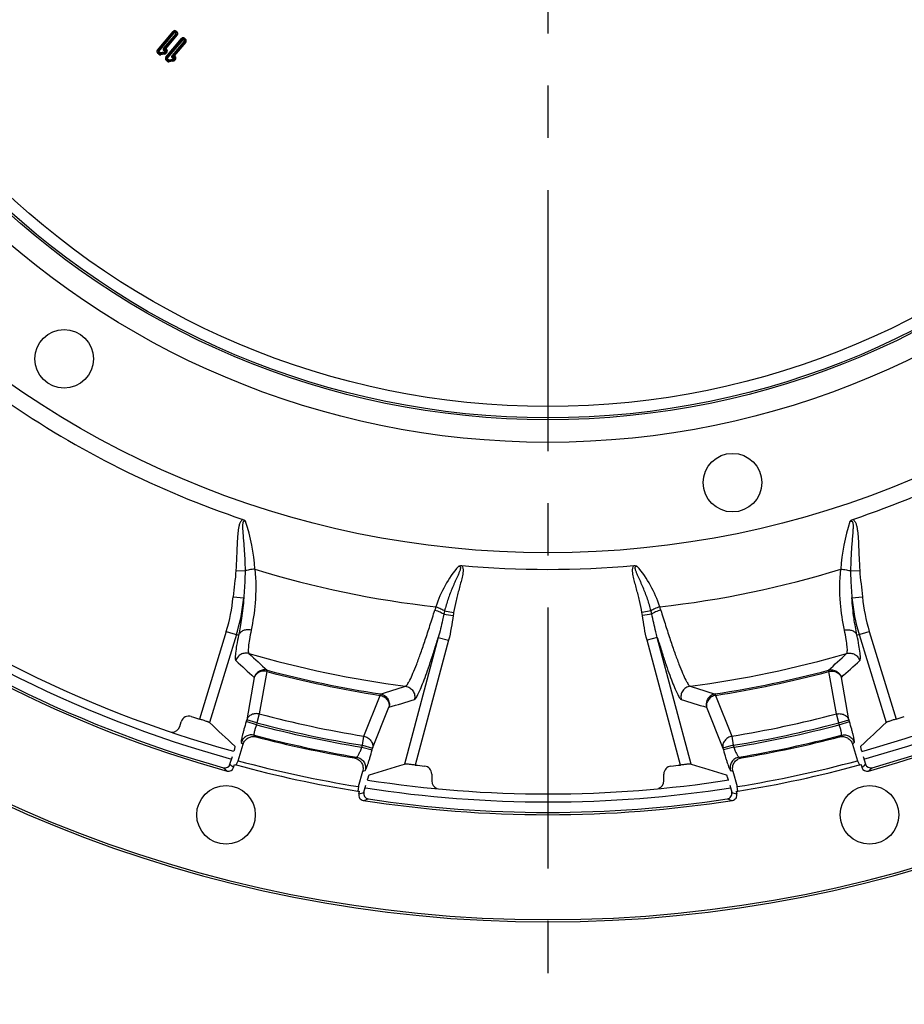
# Model space of a CAD drawing. Units: millimetres. Extents: x 0 to 594, y -34 to 420.
# Drawn here: x 441 to 482, y 198 to 244 of the extents above; entities that cross this region are included whole.
import ezdxf

# ---------------------------------------------------------------- set-up
doc = ezdxf.new("R2010")
doc.units = ezdxf.units.MM
doc.header["$LTSCALE"] = 32.67
doc.linetypes.add('CENTER', pattern=[0.6, 0.375, -0.075, 0.075, -0.075])
doc.layers.get('0').update_dxf_attribs({"linetype": 'CONTINUOUS'})
for name, color, linetype in [('AXES', 7, 'CONTINUOUS'), ('DEFAULT_1', 7, 'CENTER'), ('SOLIDES', 7, 'CONTINUOUS')]:
    doc.layers.add(name, color=color, linetype=linetype)
doc.styles.get("Standard").update_dxf_attribs({"font": 'txt', "width": 0.85})
doc.styles.add('TEXTSTYLE_5', font='gdt', dxfattribs={"width": 0.85})
doc.dimstyles.new('DIMSTYLE_7', dxfattribs={"dimtxt": 3.5, "dimasz": 3.5, "dimexe": 0.18, "dimexo": 0.0625, "dimgap": 0.09, "dimtad": 1, "dimdec": 0, "dimlfac": 4, "dimdsep": 46, "dimtxsty": 'STANDARD', "dimblk": '_FILLED', "dimblk1": '_FILLED', "dimblk2": '_FILLED', "dimcen": 0.09, "dimclrt": 5, "dimadec": 0, "dimazin": 0, "dimtfac": 1, "dimtdec": 0, "dimtofl": 0, "dimtmove": 0, "dimatfit": 3, "dimldrblk": '_FILLED', "dimfxl": 1, "dimtolj": 1, "dimarcsym": 0})
doc.dimstyles.new('DIMSTYLE_8', dxfattribs={"dimtxt": 3.5, "dimasz": 3.5, "dimexe": 0.18, "dimexo": 0.0625, "dimgap": 0.09, "dimtad": 1, "dimtih": 1, "dimtoh": 1, "dimdec": 0, "dimlfac": 4, "dimdsep": 46, "dimtxsty": 'STANDARD', "dimblk": '_FILLED', "dimblk1": '_FILLED', "dimblk2": '_FILLED', "dimcen": 0.09, "dimclrt": 5, "dimadec": 0, "dimazin": 0, "dimtfac": 1, "dimtdec": 0, "dimtofl": 0, "dimtmove": 0, "dimatfit": 3, "dimldrblk": '_FILLED', "dimfxl": 1, "dimtolj": 1, "dimarcsym": 0})

# ---------------------------------------------------------------- blocks, each defined once
blk = doc.blocks.new('_FILLED')
at = {"color": 0, "linetype": 'BYBLOCK'}
blk.add_solid([(0, 0), (-1, 0.214), (-1, -0.214)], dxfattribs=at)
blk = doc.blocks.new('*D21')
at = {"color": 2, "linetype": 'CONTINUOUS'}
for p, q in [((416, 227.037), (401.076, 216.249)), ((399.276, 216.249), (377.285, 216.249)), ((401.076, 216.249), (399.276, 216.249))]:
    blk.add_line(p, q, dxfattribs=at)
at = {"color": 2, "linetype": 'CONTINUOUS', "xscale": 3.5, "yscale": 3.5, "zscale": 3.5, "rotation": 35.8630726184}
blk.add_blockref('_FILLED', (416, 227.037), dxfattribs=at)
at = {"color": 5, "linetype": 'CONTINUOUS', "insert": (395.076, 220.624), "char_height": 3.5, "width": 13.59167, "attachment_point": 3, "line_spacing_factor": 0.9, "style": 'TEXTSTYLE_5'}
blk.add_mtext('{\\Fgdt;n}\\Ftxt;491', dxfattribs=at)
blk = doc.blocks.new('*D23')
at = {"color": 2, "linetype": 'CONTINUOUS'}
for p, q in [((465.869, 329.076), (569.882, 329.076)), ((568.382, 329.076), (568.382, 267.912)), ((568.382, 206.747), (568.382, 267.912)), ((516.744, 206.747), (569.882, 206.747))]:
    blk.add_line(p, q, dxfattribs=at)
at = {"color": 2, "linetype": 'CONTINUOUS', "xscale": 3.5, "yscale": 3.5, "zscale": 3.5}
for p, rotation in [((568.382, 329.076), 90), ((568.382, 206.747), 270)]:
    blk.add_blockref('_FILLED', p, dxfattribs=dict(at, rotation=rotation))
at = {"color": 5, "linetype": 'CONTINUOUS', "insert": (564.007, 267.912), "char_height": 3.5, "width": 8.925, "attachment_point": 2, "rotation": 90, "line_spacing_factor": 0.9}
blk.add_mtext('489', dxfattribs=at)

msp = doc.modelspace()

# ---------------------------------------------------------------- linework, layer by layer
at = {"color": 7, "linetype": 'CONTINUOUS'}
for p, q in [((447.423185, 242.537015), (448.162391, 243.417966)), ((447.456356, 242.509182), (448.195561, 243.390133)), ((447.489526, 242.481348), (448.228732, 243.362299)), ((448.292348, 243.308919), (447.718011, 242.62445)), ((448.325519, 243.281086), (447.742362, 242.586106)), ((448.35869, 243.253252), (447.808621, 242.597706)), ((448.162391, 243.417966), (448.228732, 243.362299)), ((448.247607, 243.363951), (448.303274, 243.430292)), ((448.247607, 243.363951), (448.290697, 243.327794)), ((448.27544, 243.397121), (448.31853, 243.360965)), ((448.290697, 243.327794), (448.346364, 243.394135)), ((448.292348, 243.308919), (448.35869, 243.253252)), ((448.303274, 243.430292), (448.346364, 243.394135)), ((447.822166, 242.20223), (448.561372, 243.083181)), ((447.855337, 242.174397), (448.594543, 243.055348)), ((447.888508, 242.146563), (448.627714, 243.027514)), ((448.69133, 242.974134), (448.116985, 242.289657)), ((448.7245, 242.9463), (448.141322, 242.251296)), ((448.757671, 242.918467), (448.207603, 242.262921)), ((448.561372, 243.083181), (448.627714, 243.027514)), ((448.646588, 243.029165), (448.702255, 243.095507)), ((448.646588, 243.029165), (448.689678, 242.993009)), ((448.674422, 243.062336), (448.717512, 243.026179)), ((448.689678, 242.993009), (448.745345, 243.05935)), ((448.69133, 242.974134), (448.757671, 242.918467)), ((448.702255, 243.095507), (448.745345, 243.05935)), ((447.423185, 242.537015), (447.489526, 242.481348)), ((447.435511, 242.396132), (447.491178, 242.462473)), ((447.499045, 242.342821), (447.435511, 242.396132)), ((447.526878, 242.375991), (447.463344, 242.429303)), ((447.559497, 242.405147), (447.491178, 242.462473)), ((447.499045, 242.342821), (447.554712, 242.409162)), ((447.737239, 242.436468), (447.559497, 242.405147)), ((447.580678, 242.320942), (447.565648, 242.406231)), ((447.744753, 242.393823), (447.573163, 242.363587)), ((447.752268, 242.351179), (447.580678, 242.320942)), ((447.752268, 242.351179), (447.737239, 242.436468)), ((447.771335, 242.551), (447.788739, 242.554067)), ((447.785223, 242.574017), (447.788739, 242.554067)), ((447.790732, 242.510449), (447.788739, 242.554067)), ((447.808842, 242.489616), (447.789615, 242.466703)), ((447.789615, 242.466703), (447.855956, 242.411036)), ((447.808842, 242.489616), (447.875183, 242.433949)), ((447.822166, 242.20223), (447.888508, 242.146563)), ((447.842012, 242.461783), (447.822785, 242.438869)), ((447.875183, 242.433949), (447.855956, 242.411036)), ((448.170317, 242.216215), (448.18772, 242.219281)), ((448.184205, 242.239231), (448.18772, 242.219281)), ((448.189713, 242.175664), (448.18772, 242.219281)), ((447.834492, 242.061347), (447.890159, 242.127688)), ((447.898026, 242.008035), (447.834492, 242.061347)), ((447.92586, 242.041206), (447.862326, 242.094518)), ((447.958478, 242.070362), (447.890159, 242.127688)), ((447.898026, 242.008035), (447.953693, 242.074377)), ((448.13622, 242.101682), (447.958478, 242.070362)), ((447.979659, 241.986157), (447.96463, 242.071446)), ((448.143735, 242.059038), (447.972145, 242.028801)), ((448.151249, 242.016394), (447.979659, 241.986157)), ((448.151249, 242.016394), (448.13622, 242.101682)), ((448.207823, 242.154831), (448.188596, 242.131918)), ((448.188596, 242.131918), (448.254938, 242.076251)), ((448.207823, 242.154831), (448.274164, 242.099164)), ((448.240994, 242.126998), (448.221767, 242.104084)), ((448.274164, 242.099164), (448.254938, 242.076251))]:
    msp.add_line(p, q, dxfattribs=at)
for points in [[(447.774399, 242.592769), (447.775399, 242.590699), (447.776477, 242.588577), (447.777621, 242.586422), (447.778821, 242.584258), (447.780064, 242.582104), (447.781339, 242.579982), (447.782632, 242.577914), (447.783931, 242.57592), (447.785223, 242.574019)], [(447.794048, 242.511627), (447.797488, 242.51174), (447.800564, 242.511456), (447.803276, 242.510772), (447.805622, 242.509668), (447.807604, 242.508166), (447.809227, 242.506331), (447.810591, 242.504143), (447.811597, 242.501622), (447.811954, 242.498896), (447.811565, 242.496008), (447.810528, 242.492915), (447.808842, 242.489616)], [(448.17338, 242.257984), (448.17438, 242.255914), (448.175458, 242.253791), (448.176602, 242.251637), (448.177802, 242.249473), (448.179045, 242.247319), (448.18032, 242.245197), (448.181613, 242.243129), (448.182912, 242.241134), (448.184205, 242.239233)], [(448.193027, 242.176841), (448.196468, 242.176955), (448.199545, 242.17667), (448.202258, 242.175987), (448.204604, 242.174883), (448.206585, 242.17338), (448.208208, 242.171545), (448.209572, 242.169357), (448.210578, 242.166837), (448.210935, 242.164111), (448.210547, 242.161223), (448.209509, 242.15813), (448.207823, 242.154831)]]:
    msp.add_lwpolyline(points, dxfattribs=at)
for centre, radius in [((465.744377, 262.99714), 44.0525), ((465.744377, 262.99714), 38.87132), ((465.744377, 262.99714), 37.81066), ((465.744377, 262.99714), 37.71967), ((465.744377, 262.99714), 37.18934), ((443.047907, 228.04764), 1.375), ((474.408577, 222.235284), 1.375)]:
    msp.add_circle(centre, radius, dxfattribs=at)
for centre, radius, start, end in [((448.238995, 243.353688), 0.099998, 50, 140), ((448.238995, 243.353688), 0.056698, 50, 140), ((448.238995, 243.353688), 0.013396, 50, 140), ((448.282085, 243.317531), 0.013396, 320, 50), ((448.282085, 243.317531), 0.056698, 320, 50), ((448.282085, 243.317531), 0.099998, 320, 50), ((448.637977, 243.018902), 0.099998, 50, 140), ((448.637977, 243.018902), 0.056698, 50, 140), ((448.637977, 243.018902), 0.013396, 50, 140), ((448.681067, 242.982746), 0.013396, 320, 50), ((448.681067, 242.982746), 0.056698, 320, 50), ((448.681067, 242.982746), 0.099998, 320, 50), ((447.499789, 242.472737), 0.099998, 140, 230), ((447.499789, 242.472737), 0.056698, 140, 230), ((447.499789, 242.472737), 0.013396, 140, 230), ((447.563323, 242.419425), 0.099999, 230, 279.9937339), ((447.563323, 242.419425), 0.056698, 230, 279.9937339), ((447.721898, 242.523524), 0.088397, 279.9937339, 320), ((447.721898, 242.523524), 0.131699, 279.9937339, 320), ((447.721898, 242.523524), 0.175, 279.9937339, 320), ((447.898771, 242.137951), 0.099998, 140, 230), ((447.798578, 242.498228), 0.1, 320, 84.2351927), ((448.19756, 242.163443), 0.1, 320, 84.2351671), ((447.898771, 242.137951), 0.056698, 140, 230), ((447.898771, 242.137951), 0.013396, 140, 230), ((447.962305, 242.08464), 0.099999, 230, 279.9937406), ((447.962305, 242.08464), 0.056698, 230, 279.9937406), ((448.12088, 242.188739), 0.088397, 279.9937406, 320), ((448.12088, 242.188739), 0.131699, 279.9937406, 320), ((448.12088, 242.188739), 0.175, 279.9937406, 320), ((465.744377, 262.99714), 55.75, 231.1735949, 254.5541219), ((465.744377, 262.99714), 55.75, 285.4329397, 308.8673049), ((465.744377, 262.99714), 55.75, 261.16909, 278.8657547)]:
    msp.add_arc(centre, radius, start, end, dxfattribs=at)
at = {"color": 3, "linetype": 'CONTINUOUS'}
for start, end in [(231.2080883, 254.5479163), (285.437848, 308.792433), (261.2040723, 278.8269885)]:
    msp.add_arc((465.744377, 262.99714), 55.375, start, end, dxfattribs=at)
at = {"color": 7, "linetype": 'CONTINUOUS'}
for points, knots in [([(447.718011, 242.62445), (447.706034, 242.612823), (447.685484, 242.583253), (447.696336, 242.528259), (447.743552, 242.49845), (447.778496, 242.505708), (447.794048, 242.511627)], [0, 0, 0, 0, 0.250212755, 0.499044335, 0.750582736, 1, 1, 1, 1]), ([(447.710632, 242.615656), (447.720572, 242.611315), (447.728105, 242.610434), (447.738394, 242.59347), (447.737422, 242.593317)], [0, 0, 0, 0, 0.916842072, 1, 1, 1, 1]), ([(447.742995, 242.586282), (447.73499, 242.579561), (447.730115, 242.546502), (447.762179, 242.54679), (447.771586, 242.552252)], [0, 0, 0, 0, 0.490028425, 1, 1, 1, 1]), ([(447.785223, 242.574017), (447.78062, 242.571341), (447.774469, 242.564363), (447.770275, 242.554792), (447.771335, 242.551)], [0, 0, 0, 0, 0.574867832, 1, 1, 1, 1]), ([(447.771335, 242.551), (447.772419, 242.548968), (447.773346, 242.536581), (447.780661, 242.523164), (447.789999, 242.519602)], [0, 0, 0, 0, 0.187306061, 1, 1, 1, 1]), ([(447.788739, 242.554067), (447.810365, 242.557877), (447.862902, 242.534547), (447.8558, 242.478214), (447.842012, 242.461783)], [0, 0, 0, 0, 0.505866547, 1, 1, 1, 1]), ([(448.116985, 242.289657), (448.105009, 242.278031), (448.084465, 242.248458), (448.095321, 242.193469), (448.142535, 242.163666), (448.177477, 242.170923), (448.193027, 242.176841)], [0, 0, 0, 0, 0.250212137, 0.49904799, 0.750583655, 1, 1, 1, 1]), ([(448.109613, 242.280871), (448.119554, 242.27653), (448.127087, 242.275649), (448.137375, 242.258684), (448.136403, 242.258532)], [0, 0, 0, 0, 0.916842062, 1, 1, 1, 1]), ([(448.142041, 242.25156), (448.134019, 242.244835), (448.129015, 242.211755), (448.161152, 242.212), (448.170568, 242.217467)], [0, 0, 0, 0, 0.490178665, 1, 1, 1, 1]), ([(448.184205, 242.239231), (448.179601, 242.236556), (448.173451, 242.229578), (448.169257, 242.220007), (448.170317, 242.216215)], [0, 0, 0, 0, 0.574867713, 1, 1, 1, 1]), ([(448.170317, 242.216215), (448.171401, 242.214182), (448.172329, 242.201796), (448.179643, 242.188379), (448.18898, 242.184816)], [0, 0, 0, 0, 0.187300977, 1, 1, 1, 1]), ([(448.18772, 242.219281), (448.209346, 242.223092), (448.261884, 242.199762), (448.254781, 242.143429), (448.240994, 242.126998)], [0, 0, 0, 0, 0.505866547, 1, 1, 1, 1])]:
    msp.add_open_spline(points, degree=3, knots=knots, dxfattribs=at)
for points in [[(447.742362, 242.586106), (447.752958, 242.588694), (447.763796, 242.590207), (447.774398, 242.59277)], [(447.774398, 242.59277), (447.785657, 242.595588), (447.797267, 242.597212), (447.808862, 242.597746)], [(447.808634, 242.597721), (447.800288, 242.590395), (447.792405, 242.582488), (447.785223, 242.574017)], [(448.141322, 242.251296), (448.151924, 242.253894), (448.162769, 242.25542), (448.173379, 242.257985)], [(448.173379, 242.257985), (448.184639, 242.260803), (448.196248, 242.262426), (448.207843, 242.262961)], [(448.207615, 242.262936), (448.19927, 242.255609), (448.191386, 242.247702), (448.184205, 242.239231)]]:
    msp.add_open_spline(points, degree=3, dxfattribs=at)
at = {"layer": 'AXES', "color": 2, "linetype": 'CENTER'}
msp.add_line((465.744377, 255.57214), (465.744377, 197.74714), dxfattribs=at)
at = {"layer": 'AXES', "color": 7, "linetype": 'CONTINUOUS'}
for p, q in [((451.109632, 218.117141), (451.53788, 218.090038)), ((479.950875, 218.090037), (480.379122, 218.117141)), ((450.977622, 216.867651), (451.47431, 216.822)), ((480.014444, 216.822), (480.511133, 216.867651)), ((460.865516, 216.063544), (461.30243, 216.001884)), ((460.90243, 216.219538), (461.325067, 216.145325)), ((470.586325, 216.219538), (470.163687, 216.145325)), ((470.623239, 216.063545), (470.186325, 216.001884)), ((450.660305, 215.254105), (449.401366, 211.136301)), ((451.137293, 215.108276), (449.873023, 210.973036)), ((450.660305, 215.254105), (451.237451, 215.077678)), ((460.60573, 214.967336), (459.01322, 209.024009)), ((460.60573, 214.967335), (461.087516, 214.838241)), ((470.883025, 214.967335), (470.401239, 214.838241)), ((472.475534, 209.024009), (470.883025, 214.967336)), ((480.251304, 215.07768), (480.828449, 215.254105)), ((480.351462, 215.108276), (481.615731, 210.973036)), ((480.828449, 215.254105), (482.087389, 211.136301)), ((461.087516, 214.838241), (459.517759, 208.979829)), ((471.970995, 208.979829), (470.401239, 214.838241)), ((451.971185, 213.09283), (451.617888, 211.102823)), ((452.55935, 213.365499), (452.204734, 211.375838)), ((452.57647, 213.429946), (452.55935, 213.365499)), ((478.929437, 213.365321), (478.912313, 213.429767)), ((479.284021, 211.375839), (478.929437, 213.365321)), ((479.870867, 211.102823), (479.517586, 213.092741)), ((457.11466, 210.332077), (457.877339, 212.250174)), ((457.877339, 212.250174), (457.887555, 212.31607)), ((473.60126, 212.315896), (473.611484, 212.250002)), ((473.611484, 212.250002), (474.374095, 210.332078)), ((457.526427, 209.775669), (458.29279, 211.693177)), ((473.195999, 211.693091), (473.962328, 209.77567)), ((452.204734, 211.375838), (452.094875, 210.956993)), ((479.393879, 210.956993), (479.284021, 211.375839)), ((448.475504, 210.788579), (448.543758, 211.011828)), ((451.617888, 211.102823), (451.591047, 211.01503)), ((452.068034, 210.8692), (451.591047, 211.01503)), ((452.094875, 210.956993), (451.617888, 211.102823)), ((452.094875, 210.956993), (452.068034, 210.869198)), ((479.393879, 210.956993), (479.870867, 211.102823)), ((479.420721, 210.869198), (479.393879, 210.956993)), ((479.42072, 210.8692), (479.897708, 211.01503)), ((479.897708, 211.01503), (479.870867, 211.102823)), ((451.967505, 210.378975), (452.053847, 210.301692)), ((457.04464, 209.904763), (457.11466, 210.332077)), ((474.374095, 210.332078), (474.444114, 209.904764)), ((479.434908, 210.301692), (479.52125, 210.378975)), ((451.36395, 210.041404), (451.450205, 209.964772)), ((457.020781, 209.815719), (457.04464, 209.904763)), ((457.04464, 209.904763), (457.526427, 209.775669)), ((474.444114, 209.904764), (473.962328, 209.77567)), ((474.444114, 209.904764), (474.467974, 209.815719)), ((480.03855, 209.964772), (480.124805, 210.041404)), ((450.831842, 209.018466), (450.943965, 209.385203)), ((457.020781, 209.815721), (457.502568, 209.686626)), ((457.502568, 209.686626), (457.526427, 209.775669)), ((473.962328, 209.77567), (473.986187, 209.686626)), ((474.467973, 209.815721), (473.986187, 209.686626)), ((480.54479, 209.385203), (480.656913, 209.018466)), ((451.003324, 208.861846), (451.046149, 209.00192)), ((456.65848, 209.31579), (456.776371, 209.349695)), ((474.712383, 209.349695), (474.830275, 209.31579)), ((480.442606, 209.00192), (480.485431, 208.861846)), ((457.058241, 208.694394), (457.175769, 208.727744)), ((460.30005, 208.557489), (460.30005, 208.231048)), ((471.188704, 208.231048), (471.188704, 208.557489)), ((474.312986, 208.727744), (474.430514, 208.694394)), ((457.117229, 207.698746), (457.208325, 208.038721)), ((474.28043, 208.038721), (474.371526, 207.698746)), ((456.881351, 207.628966), (456.910769, 207.738756)), ((474.577986, 207.738756), (474.607404, 207.628966))]:
    msp.add_line(p, q, dxfattribs=at)
for centre in [(450.644874, 206.645027), (480.84388, 206.645027)]:
    msp.add_circle(centre, 1.375, dxfattribs=at)
for centre, radius, start, end in [((465.744377, 262.99714), 61.380953, 96.26205546, 83.73794453), ((465.744377, 262.99714), 61.276191, 94.03968685, 85.96031315), ((465.744377, 262.99714), 44.834087, 235.3411198, 251.3881469), ((465.744377, 262.99714), 44.834087, 288.6118538, 304.6588814), ((442.948861, 217.577704), 9.069631, 3.7476723, 18.1658721), ((488.540824, 217.577524), 9.070571, 161.8348786, 176.251571), ((465.744377, 262.99714), 56.348809, 231.1595859, 254.5124529), ((465.744377, 262.99714), 56.348809, 285.4875471, 308.8404141), ((465.744377, 262.99714), 56.244047, 231.3871073, 254.3005616), ((465.744377, 262.99714), 56.244047, 285.6994384, 308.6128927), ((465.744377, 262.99714), 46.886698, 252.9527804, 263.5685489), ((465.758785, 214.723497), 5.528481, 139.6322133, 162.2871484), ((465.744377, 262.99714), 44.834087, 264.8327407, 275.1672599), ((465.729971, 214.723498), 5.52848, 17.7128491, 40.367789), ((465.744377, 262.99714), 46.886698, 276.4314511, 287.0472199), ((442.977599, 217.602944), 8.033742, 343, 354.7486161), ((442.977599, 217.602944), 8.532524, 343, 354.748648), ((488.511156, 217.602944), 8.532524, 185.2513437, 197), ((488.511156, 217.602944), 8.033742, 185.2513825, 197), ((465.197353, 214.802925), 4.97041, 161.1902324, 163.0424179), ((466.291377, 214.802917), 4.970436, 16.9575876, 18.8097617), ((465.727311, 214.995437), 4.977741, 165.7640769, 167.609295), ((465.580194, 215.400293), 4.319859, 170.0687175, 171.9948609), ((465.908549, 215.40029), 4.319871, 8.0051519, 9.9312915), ((465.761442, 214.995436), 4.977742, 12.3907022, 14.2359197), ((465.744377, 262.99714), 50.758897, 253.9631358, 262.4411529), ((500.056487, 266.063914), 70.885027, 227.00986155, 227.94703399), ((465.744377, 262.99714), 50.758897, 277.5588471, 286.0368643), ((431.365264, 266.136844), 70.984061, 312.05367692, 312.98955905), ((499.654761, 266.372121), 71.501093, 227.23596547, 228.1722871), ((430.773643, 267.530447), 73.071444, 311.84151124, 312.75774822), ((465.744402, 262.997218), 51.35322, 255.1225632, 261.1878657), ((465.744377, 262.99714), 51.286458, 255.1225674, 261.1878794), ((465.744377, 262.99714), 51.286469, 278.8121565, 284.8774123), ((465.744388, 262.997057), 51.353235, 278.8121687, 284.8774276), ((437.029419, 282.156096), 72.888212, 286.62856424, 287.59893451), ((494.424765, 282.044585), 72.771468, 252.40046478, 253.37241839), ((437.528696, 282.182167), 73.48364, 286.41350538, 287.3837261), ((494.119479, 282.692054), 74.017868, 252.61642852, 253.57969127), ((448.902098, 210.902361), 0.374687, 72.0710091, 163.013023), ((465.744377, 262.99714), 54.375, 252.0840321, 252.5086912), ((465.744402, 262.997218), 53.367495, 255.3030602, 260.6941786), ((465.744388, 262.997057), 53.367329, 279.3058117, 284.6969467), ((465.744377, 262.99714), 54.375, 287.4913088, 287.9159679), ((448.117189, 210.898018), 0.374655, 268.2196699, 343.0160015), ((465.744377, 262.99714), 53.892156, 255.2991422, 260.6844669), ((465.744402, 262.997218), 53.800508, 255.3030602, 260.6941786), ((465.744388, 262.997057), 53.800342, 279.3058117, 284.6969467), ((465.744377, 262.99714), 53.892156, 279.3155331, 284.7008578), ((465.744377, 262.99714), 54.391851, 255.3277593, 260.5098672), ((465.744377, 262.99714), 54.444842, 255.4362601, 260.3933831), ((465.744377, 262.99714), 54.391851, 279.4901328, 284.6722407), ((465.744377, 262.99714), 54.444842, 279.6066169, 284.5637399), ((450.593126, 209.09156), 0.249656, 254.2224311, 342.9756579), ((503.435782, 266.441609), 77.875489, 227.50796071, 227.67882912), ((465.744377, 262.99714), 54.375, 263.4244914, 263.8987738), ((459.925357, 208.557559), 0.374693, 359.9891992, 83.9095746), ((471.563397, 208.557559), 0.374693, 96.0904254, 180.0108008), ((465.744377, 262.99714), 54.375, 276.1012262, 276.5755086), ((428.052974, 266.441608), 77.875488, 312.32117087, 312.49203929), ((480.895629, 209.09156), 0.249656, 197.024342, 285.7775689), ((503.238664, 266.600047), 78.189649, 227.60996864, 227.78075577), ((450.764607, 208.93494), 0.249657, 254.4348067, 342.9755521), ((480.724148, 208.93494), 0.249657, 197.0244479, 285.5651933), ((428.250091, 266.600046), 78.189648, 312.21924423, 312.39003136), ((460.674729, 208.230974), 0.374679, 179.9886129, 248.554228), ((470.814025, 208.230974), 0.374679, 293.0916374, 0.0113562), ((434.361843, 284.18573), 79.800165, 286.39147795, 286.56809164), ((497.126915, 284.185741), 79.800176, 253.43190838, 253.60852203), ((434.60885, 284.208733), 80.108557, 286.29394662, 286.47052366), ((465.744377, 262.99714), 56.348809, 261.1595859, 278.8404141), ((465.744377, 262.99714), 56.244047, 261.3871073, 278.6128927), ((496.879906, 284.208739), 80.108563, 253.52947635, 253.70605337)]:
    msp.add_arc(centre, radius, start, end, dxfattribs=at)
for centre, major_axis, start_param, end_param in [((500.340043, 252.420183), (69.27581, -21.179741), -2.093173042, -2.070153133), ((431.148712, 252.420183), (69.27581, 21.179741), -1.071439521, -1.048419611), ((428.393683, 273.005228), (74.792595, -20.040615), -0.9556912, -0.932496763), ((503.095071, 273.005228), (74.792595, 20.040615), -2.209095891, -2.185901453)]:
    msp.add_ellipse(centre, major_axis=major_axis, ratio=0.866377146, start_param=start_param, end_param=end_param, dxfattribs=at)
for points, knots in [([(451.435338, 220.507768), (451.390021, 220.485482), (451.319911, 220.402395), (451.267018, 220.259306), (451.232651, 220.109244), (451.202737, 219.906652), (451.181418, 219.651369), (451.165785, 219.344607), (451.153701, 219.037643), (451.137673, 218.628375), (451.122564, 218.321525), (451.109632, 218.117141)], [0, 0, 0, 0, 0.061711178, 0.124151132, 0.186690359, 0.249247831, 0.374361086, 0.499487958, 0.624616879, 0.749745903, 1, 1, 1, 1]), ([(451.435342, 220.507766), (451.46197, 220.498804), (451.512148, 220.470353), (451.549447, 220.427631), (451.566443, 220.405334)], [0, 0, 0, 0, 0.500528903, 1, 1, 1, 1]), ([(479.922312, 220.405334), (479.939318, 220.427622), (479.976599, 220.470354), (480.026779, 220.498801), (480.053406, 220.507763)], [0, 0, 0, 0, 0.499471184, 1, 1, 1, 1]), ([(480.053418, 220.507768), (480.098736, 220.485485), (480.168847, 220.402396), (480.221737, 220.259307), (480.256105, 220.109244), (480.286018, 219.906652), (480.307337, 219.651369), (480.32297, 219.344607), (480.335054, 219.037643), (480.351081, 218.628375), (480.36619, 218.321525), (480.379122, 218.117141)], [0, 0, 0, 0, 0.06171079, 0.124151164, 0.18669047, 0.249247938, 0.374361178, 0.499488029, 0.624616932, 0.749745938, 1, 1, 1, 1]), ([(451.566443, 220.405334), (451.546532, 220.420576), (451.515021, 220.440192), (451.477594, 220.428486), (451.458129, 220.411131), (451.443633, 220.381854), (451.433685, 220.344825), (451.425646, 220.294242), (451.421507, 220.230395), (451.420978, 220.153714), (451.423106, 220.077076), (451.426883, 220.000518), (451.433373, 219.898542), (451.443245, 219.771213), (451.456175, 219.618531), (451.469272, 219.465887), (451.486184, 219.26236), (451.505279, 219.00783), (451.528931, 218.600265), (451.53727, 218.294104), (451.53788, 218.090039)], [0, 0, 0, 0, 0.030710945, 0.038537816, 0.046377406, 0.062010207, 0.077671456, 0.093331247, 0.124633707, 0.155933261, 0.187228376, 0.218519562, 0.249807253, 0.312373144, 0.374928437, 0.437473929, 0.50001026, 0.625056656, 0.750071095, 1, 1, 1, 1]), ([(479.922312, 220.405334), (479.942219, 220.420581), (479.973731, 220.440191), (480.011157, 220.428487), (480.030621, 220.411133), (480.045123, 220.38186), (480.055069, 220.34483), (480.063109, 220.294247), (480.067248, 220.230399), (480.067777, 220.153719), (480.065649, 220.07708), (480.061872, 220.000522), (480.055382, 219.898545), (480.04551, 219.771216), (480.03258, 219.618534), (480.019483, 219.465889), (480.002571, 219.262362), (479.983476, 219.007832), (479.959824, 218.600266), (479.951484, 218.294105), (479.950875, 218.090039)], [0, 0, 0, 0, 0.030709788, 0.038536355, 0.046375462, 0.062007532, 0.077669317, 0.093329246, 0.124631839, 0.155931501, 0.18722669, 0.218517941, 0.249805697, 0.312371718, 0.37492714, 0.437472762, 0.500009222, 0.625055872, 0.750070566, 1, 1, 1, 1]), ([(451.999101, 218.170476), (451.910474, 218.166104), (451.784033, 218.153344), (451.63066, 218.121541), (451.565534, 218.101588), (451.53788, 218.09004)], [0, 0, 0, 0, 0.566687426, 0.80860972, 1, 1, 1, 1]), ([(451.999098, 218.170519), (452.051134, 217.642169), (452.056646, 216.676826), (451.909967, 215.727046), (451.8242, 215.307874)], [0, 0, 0, 0, 0.553741073, 1, 1, 1, 1]), ([(461.546621, 218.304248), (461.569544, 218.309822), (461.611171, 218.315912), (461.643832, 218.27553), (461.646922, 218.238981), (461.643567, 218.20315), (461.633578, 218.156061), (461.6157, 218.098697), (461.590376, 218.031273), (461.553765, 217.942537), (461.505087, 217.832897), (461.445425, 217.701942), (461.385954, 217.570936), (461.327532, 217.439493), (461.251739, 217.263385), (461.161863, 217.041241), (461.030964, 216.681099), (460.948928, 216.4053), (460.90243, 216.219538)], [0, 0, 0, 0, 0.030782208, 0.046217001, 0.061863999, 0.07754108, 0.09321405, 0.124539177, 0.155858743, 0.18717191, 0.24978109, 0.31237308, 0.374949412, 0.437511452, 0.500060296, 0.625117903, 0.750131721, 1, 1, 1, 1]), ([(461.706463, 218.345256), (461.765999, 218.274845), (461.777226, 218.065141), (461.725602, 217.796558), (461.655661, 217.520239), (461.580724, 217.247894), (461.507366, 216.974379), (461.415936, 216.608323), (461.357697, 216.331143), (461.325067, 216.145325)], [0, 0, 0, 0, 0.12253762, 0.247796507, 0.373162069, 0.498536195, 0.623909947, 0.749282654, 1, 1, 1, 1]), ([(461.546621, 218.304248), (461.570788, 218.318018), (461.621687, 218.342225), (461.678674, 218.347774), (461.70645, 218.345257)], [0, 0, 0, 0, 0.499325194, 1, 1, 1, 1]), ([(470.163687, 216.145325), (470.131058, 216.331145), (470.072818, 216.60833), (469.981386, 216.97439), (469.908026, 217.24791), (469.833088, 217.520259), (469.763148, 217.796582), (469.711528, 218.065161), (469.722763, 218.274851), (469.782292, 218.345257)], [0, 0, 0, 0, 0.250720521, 0.37609515, 0.501470942, 0.626847144, 0.752214538, 0.87747362, 1, 1, 1, 1]), ([(469.782298, 218.345257), (469.810077, 218.347773), (469.867061, 218.342218), (469.917976, 218.318035), (469.942134, 218.304248)], [0, 0, 0, 0, 0.500700817, 1, 1, 1, 1]), ([(470.586325, 216.219538), (470.539827, 216.405301), (470.457791, 216.681101), (470.326891, 217.041244), (470.237013, 217.263391), (470.161219, 217.439501), (470.102797, 217.570946), (470.043326, 217.701953), (469.983662, 217.832909), (469.934984, 217.94255), (469.898373, 218.031287), (469.873052, 218.098712), (469.855174, 218.156074), (469.845188, 218.20316), (469.841835, 218.238984), (469.844922, 218.275523), (469.877576, 218.315907), (469.919206, 218.309816), (469.942134, 218.304248)], [0, 0, 0, 0, 0.249869493, 0.374884462, 0.499943511, 0.562493158, 0.625056049, 0.687633256, 0.75022613, 0.812836117, 0.844149578, 0.875469145, 0.906793623, 0.922465187, 0.93813961, 0.953781522, 0.969212396, 1, 1, 1, 1]), ([(479.664555, 215.307874), (479.578787, 215.727046), (479.432109, 216.676826), (479.437621, 217.642169), (479.489657, 218.170519)], [0, 0, 0, 0, 0.446258918, 1, 1, 1, 1]), ([(479.489654, 218.170476), (479.578281, 218.166104), (479.704722, 218.153343), (479.858095, 218.121541), (479.92322, 218.101588), (479.950875, 218.090039)], [0, 0, 0, 0, 0.566687314, 0.808609501, 1, 1, 1, 1]), ([(451.53788, 218.09004), (451.538492, 217.98346), (451.532522, 217.560058), (451.498231, 217.137827), (451.474311, 216.822008)], [0, 0, 0, 0, 0.251784195, 1, 1, 1, 1]), ([(479.950875, 218.09004), (479.950263, 217.98346), (479.95623, 217.560059), (479.990525, 217.137829), (480.014444, 216.82201)], [0, 0, 0, 0, 0.251783209, 1, 1, 1, 1]), ([(451.474311, 216.822004), (451.456469, 216.500803), (451.396174, 215.915729), (451.291139, 215.337684), (451.237451, 215.077678)], [0, 0, 0, 0, 0.547859833, 1, 1, 1, 1]), ([(480.251303, 215.07768), (480.197615, 215.337686), (480.092581, 215.915731), (480.032286, 216.500804), (480.014444, 216.822005)], [0, 0, 0, 0, 0.452140098, 1, 1, 1, 1]), ([(460.492391, 216.405519), (460.57392, 216.380309), (460.714842, 216.327707), (460.850632, 216.259104), (460.90243, 216.219538)], [0, 0, 0, 0, 0.566960099, 1, 1, 1, 1]), ([(470.996364, 216.405519), (470.914834, 216.380309), (470.773913, 216.327707), (470.638123, 216.259104), (470.586325, 216.219538)], [0, 0, 0, 0, 0.566960111, 1, 1, 1, 1]), ([(459.067328, 212.679323), (459.082175, 212.683458), (459.114659, 212.709916), (459.160083, 212.768026), (459.21461, 212.856285), (459.306416, 213.029958), (459.435638, 213.319074), (459.6055, 213.745071), (459.796651, 214.266644), (460.004265, 214.870303), (460.223051, 215.541046), (460.369014, 216.009804), (460.443052, 216.252613)], [0, 0, 0, 0, 0.012014768, 0.031124898, 0.057940825, 0.092520875, 0.184336159, 0.304511038, 0.450044575, 0.617293851, 0.802119477, 1, 1, 1, 1]), ([(460.443052, 216.252613), (460.528522, 216.229024), (460.648333, 216.187976), (460.787364, 216.119058), (460.843344, 216.082489), (460.865516, 216.063545)], [0, 0, 0, 0, 0.571663048, 0.811975695, 1, 1, 1, 1]), ([(460.865516, 216.063545), (460.845812, 215.971195), (460.767072, 215.60404), (460.682663, 215.237727), (460.60573, 214.967337)], [0, 0, 0, 0, 0.251439073, 1, 1, 1, 1]), ([(471.045703, 216.252613), (470.960233, 216.229024), (470.840422, 216.187976), (470.701391, 216.119058), (470.64541, 216.082489), (470.623239, 216.063545)], [0, 0, 0, 0, 0.571663043, 0.811975678, 1, 1, 1, 1]), ([(470.883025, 214.967337), (470.857478, 215.057125), (470.761081, 215.420191), (470.682129, 215.787534), (470.623239, 216.063545)], [0, 0, 0, 0, 0.248555186, 1, 1, 1, 1]), ([(471.045703, 216.252613), (471.119741, 216.009804), (471.265704, 215.541046), (471.48449, 214.870303), (471.692104, 214.266644), (471.883255, 213.745071), (472.053117, 213.319074), (472.182339, 213.029958), (472.274145, 212.856285), (472.328672, 212.768026), (472.374096, 212.709916), (472.40658, 212.683458), (472.421427, 212.679323)], [0, 0, 0, 0, 0.197880519, 0.38270614, 0.549955415, 0.695488953, 0.815663833, 0.907479119, 0.942059171, 0.968875099, 0.987985231, 1, 1, 1, 1]), ([(451.237451, 215.077678), (451.203698, 214.918282), (451.14795, 214.637847), (451.096314, 214.309743), (451.077933, 214.107024), (451.075701, 214.001374), (451.082304, 213.92851), (451.096088, 213.889157), (451.106906, 213.879149)], [0, 0, 0, 0, 0.401555278, 0.704802202, 0.817489072, 0.903665501, 0.963681182, 1, 1, 1, 1]), ([(451.8242, 215.307874), (451.763581, 215.323668), (451.639693, 215.337299), (451.462574, 215.302628), (451.317131, 215.2158), (451.254863, 215.125106), (451.237446, 215.077656)], [0, 0, 0, 0, 0.274651296, 0.537178304, 0.778389071, 1, 1, 1, 1]), ([(451.8242, 215.307874), (451.794483, 215.162637), (451.745757, 214.906976), (451.702145, 214.607713), (451.68847, 214.422566), (451.688623, 214.325872), (451.696699, 214.258581), (451.711383, 214.222695), (451.721939, 214.213567)], [0, 0, 0, 0, 0.400209654, 0.702702304, 0.815314066, 0.901693282, 0.962326627, 1, 1, 1, 1]), ([(459.483384, 212.054876), (459.495717, 212.058739), (459.522455, 212.079992), (459.559933, 212.126839), (459.60412, 212.196971), (459.677921, 212.334429), (459.781328, 212.563726), (459.917307, 212.903438), (460.071241, 213.323223), (460.240311, 213.815346), (460.421346, 214.371118), (460.543222, 214.762616), (460.60573, 214.967336)], [0, 0, 0, 0, 0.01235628, 0.031361073, 0.057638493, 0.091313344, 0.180561103, 0.297853216, 0.441170404, 0.607981358, 0.795346811, 1, 1, 1, 1]), ([(470.883025, 214.967336), (470.945533, 214.762616), (471.067409, 214.371117), (471.248444, 213.815346), (471.417514, 213.323223), (471.571448, 212.903438), (471.707426, 212.563726), (471.810834, 212.334429), (471.884634, 212.196971), (471.928822, 212.126839), (471.9663, 212.079992), (471.993037, 212.058739), (472.00537, 212.054876)], [0, 0, 0, 0, 0.204653199, 0.392018649, 0.558829604, 0.70214679, 0.819438899, 0.908686657, 0.942361504, 0.968638924, 0.987643721, 1, 1, 1, 1]), ([(479.664555, 215.307875), (479.725174, 215.323668), (479.849062, 215.337299), (480.026181, 215.302628), (480.171624, 215.2158), (480.233892, 215.125106), (480.251309, 215.077656)], [0, 0, 0, 0, 0.27465131, 0.537178335, 0.7783891, 1, 1, 1, 1]), ([(479.766816, 214.213567), (479.777372, 214.222695), (479.792055, 214.258581), (479.800132, 214.325872), (479.800285, 214.422566), (479.78661, 214.607713), (479.742998, 214.906976), (479.694272, 215.162637), (479.664555, 215.307874)], [0, 0, 0, 0, 0.037673393, 0.098306763, 0.184685993, 0.297297764, 0.599790397, 1, 1, 1, 1]), ([(480.381849, 213.879149), (480.392666, 213.889157), (480.406451, 213.928511), (480.413053, 214.001374), (480.410822, 214.107024), (480.392441, 214.309744), (480.340805, 214.637848), (480.285057, 214.918284), (480.251304, 215.07768)], [0, 0, 0, 0, 0.036318792, 0.096334512, 0.182510911, 0.295197797, 0.598444684, 1, 1, 1, 1]), ([(451.721937, 214.213569), (451.660265, 214.231135), (451.528577, 214.242222), (451.340437, 214.182871), (451.188288, 214.057141), (451.12583, 213.940531), (451.106906, 213.879149)], [0, 0, 0, 0, 0.249710088, 0.49970388, 0.749870376, 1, 1, 1, 1]), ([(479.766818, 214.213569), (479.82849, 214.231135), (479.960178, 214.242222), (480.148318, 214.182871), (480.300467, 214.057141), (480.362925, 213.940531), (480.381849, 213.879149)], [0, 0, 0, 0, 0.249710088, 0.49970388, 0.749870376, 1, 1, 1, 1]), ([(452.57647, 213.429946), (452.515249, 213.446051), (452.385177, 213.454689), (452.200318, 213.393801), (452.051177, 213.268613), (451.98985, 213.153432), (451.971185, 213.092832)], [0, 0, 0, 0, 0.249714984, 0.499706125, 0.749867915, 1, 1, 1, 1]), ([(452.55935, 213.365499), (452.441767, 213.394099), (452.245837, 213.379792), (452.051011, 213.243325), (451.98931, 213.144577), (451.971185, 213.092832)], [0, 0, 0, 0, 0.518469921, 0.765092587, 1, 1, 1, 1]), ([(478.912313, 213.429767), (478.973534, 213.445872), (479.103607, 213.454511), (479.288466, 213.393623), (479.437608, 213.268436), (479.498936, 213.153255), (479.517601, 213.092654)], [0, 0, 0, 0, 0.249714845, 0.499705882, 0.749867627, 1, 1, 1, 1]), ([(478.929437, 213.365321), (479.04702, 213.39392), (479.242949, 213.379614), (479.437774, 213.243147), (479.499476, 213.144399), (479.517601, 213.092654)], [0, 0, 0, 0, 0.518469899, 0.765092581, 1, 1, 1, 1]), ([(459.06733, 212.679324), (459.136757, 212.669926), (459.273379, 212.620641), (459.428468, 212.469418), (459.508305, 212.267942), (459.50134, 212.122724), (459.483384, 212.054876)], [0, 0, 0, 0, 0.249667604, 0.499684996, 0.749891947, 1, 1, 1, 1]), ([(472.421425, 212.679323), (472.351998, 212.669925), (472.215376, 212.620641), (472.060287, 212.469418), (471.98045, 212.267942), (471.987415, 212.122724), (472.00537, 212.054876)], [0, 0, 0, 0, 0.249667604, 0.499684996, 0.749891947, 1, 1, 1, 1]), ([(457.877339, 212.250174), (457.943243, 212.236007), (458.069777, 212.184626), (458.218042, 212.050327), (458.303215, 211.877538), (458.305729, 211.750867), (458.29279, 211.693178)], [0, 0, 0, 0, 0.264318044, 0.522990198, 0.768176702, 1, 1, 1, 1]), ([(457.887555, 212.31607), (457.955888, 212.305293), (458.08971, 212.254109), (458.240684, 212.102836), (458.317797, 211.903407), (458.310538, 211.760166), (458.29279, 211.693178)], [0, 0, 0, 0, 0.249674718, 0.499688028, 0.749888099, 1, 1, 1, 1]), ([(473.60126, 212.315896), (473.532928, 212.305118), (473.399108, 212.253933), (473.248137, 212.102661), (473.171027, 211.903234), (473.178285, 211.759994), (473.196033, 211.693008)], [0, 0, 0, 0, 0.249674663, 0.499687906, 0.749887914, 1, 1, 1, 1]), ([(473.611484, 212.250002), (473.545581, 212.235835), (473.419047, 212.184454), (473.270782, 212.050155), (473.185608, 211.877367), (473.183094, 211.750696), (473.196033, 211.693008)], [0, 0, 0, 0, 0.264318009, 0.522990148, 0.768176679, 1, 1, 1, 1]), ([(452.204734, 211.375838), (452.144372, 211.390315), (452.01974, 211.399913), (451.842229, 211.354041), (451.697328, 211.253078), (451.635946, 211.15449), (451.617888, 211.102823)], [0, 0, 0, 0, 0.264520215, 0.52193943, 0.766765017, 1, 1, 1, 1]), ([(479.284021, 211.375839), (479.344383, 211.390315), (479.469015, 211.399913), (479.646526, 211.354042), (479.791427, 211.253078), (479.852809, 211.15449), (479.870867, 211.102823)], [0, 0, 0, 0, 0.264520212, 0.521939428, 0.766765016, 1, 1, 1, 1]), ([(449.873023, 210.973036), (449.869255, 210.976613), (449.853932, 210.982673), (449.824855, 210.995219), (449.779866, 211.01134), (449.721896, 211.031768), (449.652355, 211.055212), (449.544384, 211.090828), (449.459643, 211.117936), (449.401366, 211.136301)], [0, 0, 0, 0, 0.031211748, 0.096007434, 0.192387584, 0.31704891, 0.465651362, 0.63299674, 1, 1, 1, 1]), ([(451.591047, 211.01503), (451.554515, 210.89554), (451.503566, 210.721146), (451.443725, 210.497282), (451.408139, 210.353394), (451.381407, 210.233042), (451.364791, 210.141297), (451.357638, 210.082854), (451.358767, 210.053523), (451.361418, 210.043656), (451.36395, 210.041404)], [0, 0, 0, 0, 0.373327806, 0.542772344, 0.692254539, 0.816333114, 0.910588034, 0.971918817, 0.989878527, 1, 1, 1, 1]), ([(452.068034, 210.869198), (452.04735, 210.810119), (452.011826, 210.699654), (451.977351, 210.566891), (451.96104, 210.47845), (451.956302, 210.430771), (451.956383, 210.3995), (451.962454, 210.381783), (451.967504, 210.378975)], [0, 0, 0, 0, 0.370069781, 0.686043615, 0.809066221, 0.903029018, 0.965838292, 1, 1, 1, 1]), ([(479.52125, 210.378975), (479.526301, 210.381783), (479.532372, 210.3995), (479.532453, 210.430771), (479.527715, 210.47845), (479.511404, 210.566891), (479.476929, 210.699654), (479.441405, 210.810119), (479.420721, 210.869198)], [0, 0, 0, 0, 0.034161702, 0.096970973, 0.190933767, 0.313956373, 0.629930211, 1, 1, 1, 1]), ([(480.124805, 210.041404), (480.127336, 210.043656), (480.129988, 210.053523), (480.131117, 210.082854), (480.123964, 210.141297), (480.107348, 210.233042), (480.080616, 210.353394), (480.04503, 210.497282), (479.985189, 210.721146), (479.93424, 210.89554), (479.897708, 211.01503)], [0, 0, 0, 0, 0.010121472, 0.028081181, 0.089411967, 0.183666886, 0.307745461, 0.457227656, 0.626672194, 1, 1, 1, 1]), ([(482.087389, 211.136301), (482.029111, 211.117936), (481.94437, 211.090828), (481.8364, 211.055212), (481.766859, 211.031768), (481.708889, 211.01134), (481.6639, 210.995219), (481.634822, 210.982673), (481.6195, 210.976613), (481.615731, 210.973036)], [0, 0, 0, 0, 0.367003432, 0.534348774, 0.682951149, 0.807612515, 0.90399266, 0.968788256, 1, 1, 1, 1]), ([(451.967505, 210.378975), (451.906368, 210.394826), (451.776584, 210.403034), (451.592309, 210.341881), (451.443691, 210.216796), (451.382581, 210.101862), (451.36395, 210.041404)], [0, 0, 0, 0, 0.249715937, 0.499706574, 0.749867527, 1, 1, 1, 1]), ([(451.450205, 209.964772), (451.468695, 210.025249), (451.529601, 210.140267), (451.678298, 210.265276), (451.862795, 210.326045), (451.992636, 210.317595), (452.053847, 210.301692)], [0, 0, 0, 0, 0.249995263, 0.499990042, 0.749990556, 1, 1, 1, 1]), ([(457.11466, 210.332077), (457.180158, 210.317481), (457.305811, 210.265757), (457.452777, 210.131416), (457.536967, 209.959196), (457.539363, 209.833108), (457.526427, 209.775669)], [0, 0, 0, 0, 0.264329906, 0.522918544, 0.768077371, 1, 1, 1, 1]), ([(474.374095, 210.332078), (474.308596, 210.317482), (474.182944, 210.265758), (474.035978, 210.131417), (473.951788, 209.959196), (473.949392, 209.833109), (473.962328, 209.77567)], [0, 0, 0, 0, 0.264329908, 0.522918548, 0.768077375, 1, 1, 1, 1]), ([(479.434908, 210.301692), (479.496119, 210.317595), (479.62596, 210.326045), (479.810457, 210.265276), (479.959154, 210.140267), (480.02006, 210.025249), (480.03855, 209.964772)], [0, 0, 0, 0, 0.250009445, 0.500009958, 0.750004737, 1, 1, 1, 1]), ([(479.52125, 210.378976), (479.582387, 210.394827), (479.712171, 210.403035), (479.896445, 210.341882), (480.045062, 210.216795), (480.106172, 210.101861), (480.124804, 210.041404)], [0, 0, 0, 0, 0.249715932, 0.499706568, 0.749867523, 1, 1, 1, 1]), ([(451.057578, 209.872229), (451.059363, 209.870605), (451.06047, 209.862803), (451.060249, 209.849218), (451.057814, 209.828082), (451.051123, 209.787456), (451.037063, 209.722348), (451.023299, 209.6669), (451.015211, 209.635748)], [0, 0, 0, 0, 0.029945739, 0.087832684, 0.174947983, 0.290537037, 0.600544777, 1, 1, 1, 1]), ([(480.474482, 209.632141), (480.466248, 209.663748), (480.452227, 209.720031), (480.437884, 209.786131), (480.431036, 209.827397), (480.428526, 209.848872), (480.428278, 209.862658), (480.429369, 209.870585), (480.431176, 209.872229)], [0, 0, 0, 0, 0.399225981, 0.709376895, 0.825064034, 0.912246436, 0.970139341, 1, 1, 1, 1]), ([(456.776372, 209.349695), (456.783117, 209.350162), (456.799096, 209.363055), (456.821009, 209.390504), (456.848799, 209.434183), (456.894103, 209.516948), (456.953723, 209.645283), (456.998298, 209.755849), (457.020781, 209.815719)], [0, 0, 0, 0, 0.038145927, 0.105776431, 0.203149991, 0.327383188, 0.639177143, 1, 1, 1, 1]), ([(457.175769, 208.727744), (457.179282, 208.728743), (457.18679, 208.736351), (457.203793, 208.762035), (457.22909, 208.817066), (457.26423, 208.905746), (457.305792, 209.023765), (457.352262, 209.16617), (457.420544, 209.389302), (457.470049, 209.565265), (457.502568, 209.686626)], [0, 0, 0, 0, 0.010773477, 0.029508988, 0.092244854, 0.187420259, 0.311774422, 0.460873536, 0.629388757, 1, 1, 1, 1]), ([(473.986187, 209.686626), (474.018705, 209.565265), (474.06821, 209.389302), (474.136493, 209.16617), (474.182963, 209.023765), (474.224525, 208.905746), (474.259665, 208.817066), (474.284962, 208.762035), (474.301965, 208.736351), (474.309473, 208.728743), (474.312986, 208.727744)], [0, 0, 0, 0, 0.370611244, 0.539126464, 0.688225578, 0.812579741, 0.907755146, 0.97049101, 0.989226522, 1, 1, 1, 1]), ([(474.467974, 209.815719), (474.490457, 209.755849), (474.535032, 209.645283), (474.594652, 209.516948), (474.639956, 209.434183), (474.667745, 209.390504), (474.689659, 209.363055), (474.705638, 209.350162), (474.712383, 209.349695)], [0, 0, 0, 0, 0.360822848, 0.6726168, 0.796849997, 0.89422356, 0.961854067, 1, 1, 1, 1]), ([(456.65848, 209.31579), (456.726335, 209.304306), (456.858852, 209.252381), (457.008106, 209.101387), (457.083852, 208.903022), (457.076052, 208.760864), (457.058241, 208.694394)], [0, 0, 0, 0, 0.250012313, 0.500012555, 0.750005227, 1, 1, 1, 1]), ([(456.776371, 209.349696), (456.844101, 209.338195), (456.976401, 209.286013), (457.125159, 209.13475), (457.200823, 208.936436), (457.193386, 208.79427), (457.175767, 208.727744)], [0, 0, 0, 0, 0.249678569, 0.499689705, 0.749886178, 1, 1, 1, 1]), ([(459.517759, 208.979829), (459.456589, 208.98688), (459.342487, 208.999473), (459.207168, 209.013181), (459.116767, 209.02067), (459.068054, 209.02439), (459.035381, 209.024971), (459.018402, 209.025666), (459.01322, 209.024009)], [0, 0, 0, 0, 0.364486331, 0.679621978, 0.80471602, 0.90195054, 0.967799766, 1, 1, 1, 1]), ([(472.475534, 209.024009), (472.470353, 209.025666), (472.453373, 209.024971), (472.420701, 209.02439), (472.371987, 209.02067), (472.281587, 209.013181), (472.146268, 208.999473), (472.032165, 208.98688), (471.970995, 208.979829)], [0, 0, 0, 0, 0.032200232, 0.098049452, 0.195283962, 0.320377995, 0.635513639, 1, 1, 1, 1]), ([(474.712384, 209.349695), (474.644654, 209.338194), (474.512354, 209.286012), (474.363596, 209.134749), (474.287931, 208.936436), (474.295368, 208.79427), (474.312986, 208.727744)], [0, 0, 0, 0, 0.249678576, 0.499689714, 0.749886183, 1, 1, 1, 1]), ([(474.430514, 208.694394), (474.412703, 208.760864), (474.404902, 208.903022), (474.480649, 209.101387), (474.629903, 209.252381), (474.76242, 209.304306), (474.830275, 209.31579)], [0, 0, 0, 0, 0.249994773, 0.499987445, 0.749987687, 1, 1, 1, 1]), ([(457.281273, 208.291163), (457.291004, 208.322174), (457.308915, 208.37721), (457.331721, 208.440809), (457.347822, 208.479713), (457.35711, 208.499589), (457.364408, 208.51193), (457.369476, 208.518326), (457.371965, 208.519062)], [0, 0, 0, 0, 0.395368784, 0.704342369, 0.820537777, 0.908878517, 0.968423271, 1, 1, 1, 1]), ([(474.116789, 208.519062), (474.119273, 208.518328), (474.124333, 208.511952), (474.131616, 208.499644), (474.140883, 208.479826), (474.156948, 208.441031), (474.179705, 208.377604), (474.197576, 208.322716), (474.207286, 208.291785)], [0, 0, 0, 0, 0.031592129, 0.091136671, 0.17946647, 0.295645461, 0.604594622, 1, 1, 1, 1]), ([(456.881351, 207.628966), (456.863795, 207.563446), (456.886277, 207.410202), (457.01749, 207.328168), (457.084532, 207.317741)], [0, 0, 0, 0, 0.49994445, 1, 1, 1, 1]), ([(457.117229, 207.698746), (457.099634, 207.63308), (457.122322, 207.47942), (457.254159, 207.397556), (457.321391, 207.387373)], [0, 0, 0, 0, 0.499943647, 1, 1, 1, 1]), ([(474.167364, 207.387373), (474.234595, 207.397556), (474.366433, 207.479421), (474.389121, 207.63308), (474.371526, 207.698746)], [0, 0, 0, 0, 0.500056891, 1, 1, 1, 1]), ([(474.404223, 207.317741), (474.471265, 207.328168), (474.602478, 207.410202), (474.62496, 207.563446), (474.607404, 207.628966)], [0, 0, 0, 0, 0.50005555, 1, 1, 1, 1])]:
    msp.add_open_spline(points, degree=3, knots=knots, dxfattribs=at)
for points in [[(451.109632, 218.117141), (451.083168, 217.699163), (451.015928, 217.28471), (450.977622, 216.867651)], [(480.379122, 218.117141), (480.405581, 217.699163), (480.472848, 217.284712), (480.511133, 216.867651)], [(461.30243, 216.001884), (461.247314, 215.611313), (461.189619, 215.219238), (461.087516, 214.838241)], [(470.401239, 214.838241), (470.299135, 215.219238), (470.241441, 215.611313), (470.186325, 216.001884)]]:
    msp.add_open_spline(points, degree=3, dxfattribs=at)
at = {"layer": 'DEFAULT_1', "color": 2, "linetype": 'CENTER'}
msp.add_line((465.744377, 255.57214), (465.744377, 216.74714), dxfattribs=at)
at = {"layer": 'SOLIDES', "color": 7, "linetype": 'CONTINUOUS'}
for p, q in [((451.210767, 209.181606), (451.450205, 209.964772)), ((480.03855, 209.964772), (480.277986, 209.181609)), ((451.122108, 208.981301), (451.210767, 209.181606)), ((480.277986, 209.181609), (480.366647, 208.981301)), ((456.862991, 207.965713), (457.058241, 208.694394)), ((474.430514, 208.694394), (474.625762, 207.965718)), ((456.862991, 207.965713), (456.832686, 207.751295)), ((474.656068, 207.751295), (474.625762, 207.965718))]:
    msp.add_line(p, q, dxfattribs=at)
for centre, radius, start, end in [((465.744377, 262.99714), 55.96, 254.7722832, 254.8528696), ((465.744548, 262.998168), 55.961041, 254.8529757, 260.8365649), ((465.744548, 262.998168), 55.744535, 254.887141, 260.8322197), ((465.744671, 262.996071), 55.742385, 279.1676515, 285.1129594), ((465.744671, 262.996071), 55.958894, 279.1633065, 285.1471263), ((465.744377, 262.99714), 55.96, 285.1471309, 285.2277168), ((465.744377, 262.99714), 55.96, 260.83657, 260.917541), ((465.744377, 262.99714), 55.96, 279.082459, 279.1634294)]:
    msp.add_arc(centre, radius, start, end, dxfattribs=at)

# ---------------------------------------------------------------- dimensions: what is measured, and where the dimension line sits
at = {"color": 2, "linetype": 'CONTINUOUS'}
dim = msp.add_linear_dim(base=(568.382221, 329.076305), p1=(516.744377, 206.74714), p2=(465.869377, 329.076305), angle=90, dimstyle='DIMSTYLE_7', dxfattribs=at)
dim.commit()
dim.dimension.update_dxf_attribs({"geometry": '*D23', "text_midpoint": (567.75675, 263.922262), "dimtype": 160})
dim = msp.add_diameter_dim_2p(p1=(416.000063, 227.037098), p2=(515.488692, 298.957181), dimstyle='DIMSTYLE_8', dxfattribs=at)
dim.commit()
dim.dimension.update_dxf_attribs({"geometry": '*D21', "text_midpoint": (381.484562, 218.873696), "dimtype": 163})

doc.saveas('drawing.dxf')
